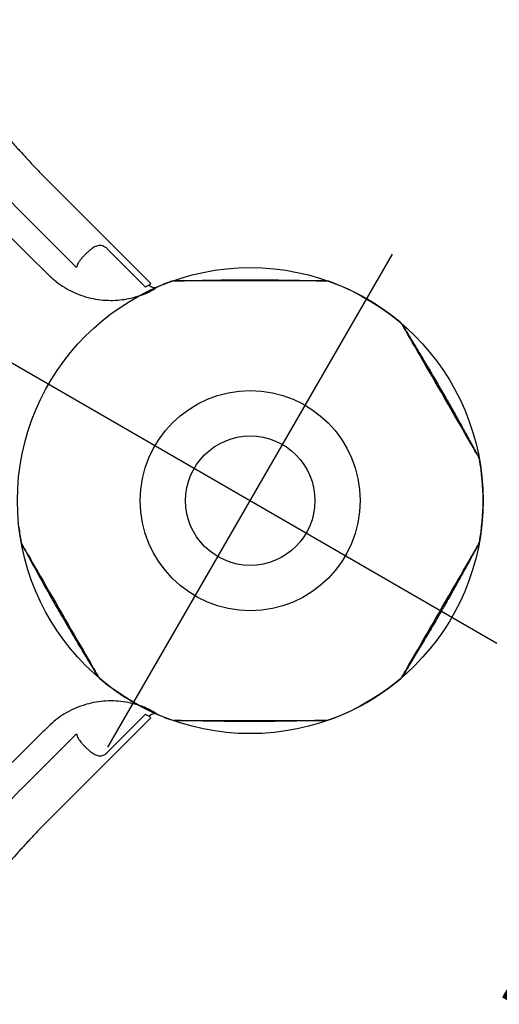
# Model space of a CAD drawing. Extents: x -236 to 298, y -238 to 217.
# Drawn here: x 188 to 206, y -109 to -71 of the extents above; entities that cross this region are included whole.
import ezdxf
from ezdxf.enums import TextEntityAlignment as Align

# ---------------------------------------------------------------- set-up
doc = ezdxf.new("R2010")
doc.units = 0
doc.header["$MEASUREMENT"] = 0
doc.linetypes.add('CENTER', pattern=[0.6, 0.375, -0.075, 0.075, -0.075])
doc.layers.get('0').update_dxf_attribs({"color": 5, "linetype": 'CONTINUOUS'})
doc.layers.add('Ft', color=1, linetype='CONTINUOUS', plot=False)
doc.layers.add('PHASE-1', color=6, linetype='CONTINUOUS')
doc.layers.add('TXT', color=7, linetype='CENTER')
doc.styles.add('SIMPLEX', font='simplex.shx')

# ---------------------------------------------------------------- blocks, each defined once
blk = doc.blocks.new('2365836r')
for p, q in [((33.939, 5.123), (31.937, 5.659)), ((33.939, 5.123), (31.937, 5.659)), ((28.285, 5.234), (31.247, 4.441)), ((28.285, 5.234), (31.247, 4.441)), ((34.016, 5.242), (34.019, 5.241)), ((34.016, 5.242), (34.019, 5.241)), ((30.382, 3.669), (30.449, 3.652)), ((30.382, 3.669), (30.449, 3.652)), ((42.432, -9.186), (40.895, -14.921)), ((42.432, -9.186), (40.895, -14.921)), ((41.654, -11.171), (42.191, -9.17)), ((41.654, -11.171), (42.191, -9.17)), ((42.333, -9.162), (42.333, -9.16)), ((42.333, -9.162), (42.333, -9.16)), ((39.46, -14.121), (40.254, -11.159)), ((39.46, -14.121), (40.254, -11.159)), ((39.172, -11.456), (39.154, -11.522)), ((39.172, -11.456), (39.154, -11.522))]:
    blk.add_line(p, q)
at = {"flags": 128}
for points in [[(39.889, 8.829), (39.875, 8.821), (39.844, 8.803), (39.795, 8.775), (39.727, 8.736), (39.642, 8.686), (39.543, 8.629), (39.428, 8.563), (39.295, 8.486), (39.148, 8.401), (38.992, 8.311), (38.824, 8.214), (38.641, 8.109), (38.449, 7.998), (38.254, 7.885), (38.052, 7.768), (37.839, 7.646), (37.623, 7.521), (37.411, 7.398), (37.198, 7.275), (36.98, 7.149), (36.764, 7.025), (36.558, 6.906), (36.358, 6.79), (36.158, 6.675), (35.967, 6.565), (35.792, 6.464), (35.627, 6.368), (35.469, 6.277), (35.325, 6.194), (35.199, 6.121), (35.088, 6.057), (34.989, 6), (34.908, 5.953), (34.846, 5.917), (34.801, 5.891), (34.773, 5.875), (34.763, 5.87), (34.763, 5.87)], [(39.889, 8.829), (39.875, 8.821), (39.844, 8.803), (39.795, 8.775), (39.727, 8.736), (39.642, 8.686), (39.543, 8.629), (39.428, 8.563), (39.295, 8.486), (39.148, 8.401), (38.992, 8.311), (38.824, 8.214), (38.641, 8.109), (38.449, 7.998), (38.254, 7.885), (38.052, 7.768), (37.839, 7.646), (37.623, 7.521), (37.411, 7.398), (37.198, 7.275), (36.98, 7.149), (36.764, 7.025), (36.558, 6.906), (36.358, 6.79), (36.158, 6.675), (35.967, 6.565), (35.792, 6.464), (35.627, 6.368), (35.469, 6.277), (35.325, 6.194), (35.199, 6.121), (35.088, 6.057), (34.989, 6), (34.908, 5.953), (34.846, 5.917), (34.801, 5.891), (34.773, 5.875), (34.763, 5.87), (34.763, 5.87)], [(48.375, 5.87), (48.361, 5.878), (48.33, 5.896), (48.281, 5.924), (48.214, 5.963), (48.128, 6.012), (48.029, 6.07), (47.914, 6.136), (47.781, 6.213), (47.634, 6.298), (47.478, 6.388), (47.311, 6.484), (47.128, 6.59), (46.935, 6.701), (46.74, 6.814), (46.538, 6.93), (46.326, 7.053), (46.109, 7.178), (45.897, 7.301), (45.684, 7.423), (45.466, 7.549), (45.25, 7.674), (45.044, 7.793), (44.844, 7.908), (44.645, 8.024), (44.454, 8.134), (44.278, 8.235), (44.113, 8.331), (43.955, 8.422), (43.811, 8.505), (43.685, 8.578), (43.574, 8.642), (43.475, 8.699), (43.394, 8.746), (43.332, 8.781), (43.287, 8.807), (43.259, 8.823), (43.25, 8.829), (43.25, 8.829)], [(48.375, 5.87), (48.361, 5.878), (48.33, 5.896), (48.281, 5.924), (48.214, 5.963), (48.128, 6.012), (48.029, 6.07), (47.914, 6.136), (47.781, 6.213), (47.634, 6.298), (47.478, 6.388), (47.311, 6.484), (47.128, 6.59), (46.935, 6.701), (46.74, 6.814), (46.538, 6.93), (46.326, 7.053), (46.109, 7.178), (45.897, 7.301), (45.684, 7.423), (45.466, 7.549), (45.25, 7.674), (45.044, 7.793), (44.844, 7.908), (44.645, 8.024), (44.454, 8.134), (44.278, 8.235), (44.113, 8.331), (43.955, 8.422), (43.811, 8.505), (43.685, 8.578), (43.574, 8.642), (43.475, 8.699), (43.394, 8.746), (43.332, 8.781), (43.287, 8.807), (43.259, 8.823), (43.25, 8.829), (43.25, 8.829)], [(28.31, 6.876), (31.088, 6.132), (34.045, 5.34)], [(28.31, 6.876), (31.088, 6.132), (34.045, 5.34)], [(34.045, 5.34), (34.045, 5.34), (34.043, 5.333), (34.038, 5.312), (34.029, 5.28), (34.019, 5.241)], [(34.045, 5.34), (34.045, 5.34), (34.043, 5.333), (34.038, 5.312), (34.029, 5.28), (34.019, 5.241)], [(50.055, -2.959), (50.055, -2.942), (50.055, -2.906), (50.055, -2.85), (50.055, -2.772), (50.055, -2.673), (50.055, -2.559), (50.055, -2.427), (50.055, -2.273), (50.055, -2.103), (50.055, -1.923), (50.055, -1.73), (50.055, -1.519), (50.055, -1.296), (50.055, -1.071), (50.055, -0.838), (50.055, -0.592), (50.055, -0.342), (50.055, -0.097), (50.055, 0.149), (50.055, 0.401), (50.055, 0.65), (50.055, 0.887), (50.055, 1.118), (50.055, 1.348), (50.055, 1.568), (50.055, 1.771), (50.055, 1.962), (50.055, 2.144), (50.055, 2.31), (50.055, 2.456), (50.055, 2.584), (50.055, 2.698), (50.055, 2.792), (50.055, 2.864), (50.055, 2.916), (50.055, 2.948), (50.055, 2.959), (50.055, 2.959)], [(50.055, -2.959), (50.055, -2.942), (50.055, -2.906), (50.055, -2.85), (50.055, -2.772), (50.055, -2.673), (50.055, -2.559), (50.055, -2.427), (50.055, -2.273), (50.055, -2.103), (50.055, -1.923), (50.055, -1.73), (50.055, -1.519), (50.055, -1.296), (50.055, -1.071), (50.055, -0.838), (50.055, -0.592), (50.055, -0.342), (50.055, -0.097), (50.055, 0.149), (50.055, 0.401), (50.055, 0.65), (50.055, 0.887), (50.055, 1.118), (50.055, 1.348), (50.055, 1.568), (50.055, 1.771), (50.055, 1.962), (50.055, 2.144), (50.055, 2.31), (50.055, 2.456), (50.055, 2.584), (50.055, 2.698), (50.055, 2.792), (50.055, 2.864), (50.055, 2.916), (50.055, 2.948), (50.055, 2.959), (50.055, 2.959)], [(34.763, -5.87), (34.778, -5.878), (34.809, -5.896), (34.857, -5.924), (34.925, -5.963), (35.01, -6.012), (35.109, -6.07), (35.224, -6.136), (35.357, -6.213), (35.504, -6.298), (35.66, -6.388), (35.828, -6.484), (36.011, -6.59), (36.203, -6.701), (36.399, -6.814), (36.6, -6.93), (36.813, -7.053), (37.029, -7.178), (37.242, -7.301), (37.455, -7.424), (37.673, -7.549), (37.888, -7.674), (38.094, -7.793), (38.295, -7.909), (38.494, -8.024), (38.685, -8.134), (38.86, -8.235), (39.026, -8.331), (39.183, -8.422), (39.327, -8.505), (39.453, -8.578), (39.565, -8.642), (39.663, -8.699), (39.744, -8.746), (39.806, -8.781), (39.851, -8.807), (39.879, -8.824), (39.889, -8.829), (39.889, -8.829)], [(34.763, -5.87), (34.778, -5.878), (34.809, -5.896), (34.857, -5.924), (34.925, -5.963), (35.01, -6.012), (35.109, -6.07), (35.224, -6.136), (35.357, -6.213), (35.504, -6.298), (35.66, -6.388), (35.828, -6.484), (36.011, -6.59), (36.203, -6.701), (36.399, -6.814), (36.6, -6.93), (36.813, -7.053), (37.029, -7.178), (37.242, -7.301), (37.455, -7.424), (37.673, -7.549), (37.888, -7.674), (38.094, -7.793), (38.295, -7.909), (38.494, -8.024), (38.685, -8.134), (38.86, -8.235), (39.026, -8.331), (39.183, -8.422), (39.327, -8.505), (39.453, -8.578), (39.565, -8.642), (39.663, -8.699), (39.744, -8.746), (39.806, -8.781), (39.851, -8.807), (39.879, -8.824), (39.889, -8.829), (39.889, -8.829)], [(43.25, -8.829), (43.264, -8.821), (43.295, -8.803), (43.343, -8.775), (43.411, -8.736), (43.497, -8.686), (43.596, -8.629), (43.71, -8.563), (43.843, -8.486), (43.991, -8.401), (44.147, -8.311), (44.314, -8.214), (44.497, -8.109), (44.69, -7.998), (44.885, -7.885), (45.086, -7.768), (45.299, -7.646), (45.516, -7.521), (45.728, -7.398), (45.941, -7.275), (46.159, -7.149), (46.375, -7.025), (46.58, -6.906), (46.781, -6.79), (46.98, -6.675), (47.171, -6.565), (47.347, -6.464), (47.512, -6.368), (47.67, -6.277), (47.814, -6.194), (47.94, -6.121), (48.051, -6.057), (48.149, -6), (48.231, -5.953), (48.293, -5.917), (48.338, -5.891), (48.366, -5.875), (48.375, -5.87), (48.375, -5.87)], [(43.25, -8.829), (43.264, -8.821), (43.295, -8.803), (43.343, -8.775), (43.411, -8.736), (43.497, -8.686), (43.596, -8.629), (43.71, -8.563), (43.843, -8.486), (43.991, -8.401), (44.147, -8.311), (44.314, -8.214), (44.497, -8.109), (44.69, -7.998), (44.885, -7.885), (45.086, -7.768), (45.299, -7.646), (45.516, -7.521), (45.728, -7.398), (45.941, -7.275), (46.159, -7.149), (46.375, -7.025), (46.58, -6.906), (46.781, -6.79), (46.98, -6.675), (47.171, -6.565), (47.347, -6.464), (47.512, -6.368), (47.67, -6.277), (47.814, -6.194), (47.94, -6.121), (48.051, -6.057), (48.149, -6), (48.231, -5.953), (48.293, -5.917), (48.338, -5.891), (48.366, -5.875), (48.375, -5.87), (48.375, -5.87)], [(42.333, -9.16), (42.372, -9.17), (42.404, -9.178), (42.424, -9.184), (42.432, -9.186)], [(42.333, -9.16), (42.372, -9.17), (42.404, -9.178), (42.424, -9.184), (42.432, -9.186)]]:
    blk.add_lwpolyline(points, dxfattribs=at)
for radius in [4.25, 4.25, 2.5]:
    blk.add_circle((41.569, 0), radius)
for centre, radius, start, end in [((40.011, 8.605), 0.255, 100.2554, 119.9906), ((40.011, 8.605), 0.255, 100.2554, 119.9906), ((41.569, 0), 9, 79.7347, 100.2658), ((41.569, 0), 9, 79.7347, 100.2658), ((43.128, 8.605), 0.255, 60.0108, 79.7616), ((43.128, 8.605), 0.255, 60.0108, 79.7616), ((38.638, 42.923), 39.085, 243.8806, 254.6401), ((38.638, 42.923), 39.085, 243.8806, 254.6401), ((41.569, 0), 9, 139.7349, 143.447), ((41.569, 0), 9, 139.7349, 143.447), ((34.896, 5.652), 0.255, 120.0109, 139.7616), ((34.896, 5.652), 0.255, 120.0109, 139.7616), ((48.242, 5.652), 0.255, 40.2554, 59.9905), ((48.242, 5.652), 0.255, 40.2554, 59.9905), ((41.569, 0), 9, 19.7371, 40.2657), ((41.569, 0), 9, 19.7371, 40.2657), ((34.098, 5.539), 0.3, 255.0255, 323.4706), ((34.098, 5.539), 0.3, 255.0255, 323.4706), ((49.8, 2.953), 0.255, 359.9955, 19.7314), ((49.8, 2.953), 0.255, 359.9955, 19.7314), ((41.569, 0), 9, 319.735, 340.2631), ((41.569, 0), 9, 319.735, 340.2631), ((41.569, 0), 9, 216.553, 220.2656), ((41.569, 0), 9, 216.553, 220.2656), ((34.896, -5.652), 0.255, 220.2565, 239.9918), ((34.896, -5.652), 0.255, 220.2565, 239.9918), ((48.242, -5.652), 0.255, 300.008, 319.7614), ((48.242, -5.652), 0.255, 300.008, 319.7614), ((40.011, -8.605), 0.255, 240.008, 259.7614), ((40.011, -8.605), 0.255, 240.008, 259.7614), ((41.569, 0), 9, 259.7346, 280.2658), ((41.569, 0), 9, 259.7346, 280.2658), ((42.631, -9.239), 0.3, 96.5436, 164.9955), ((42.631, -9.239), 0.3, 96.5436, 164.9955), ((41.569, 0), 9, 276.5527, 280.2654), ((41.569, 0), 9, 276.5527, 280.2654), ((43.128, -8.605), 0.255, 280.2564, 299.9919), ((43.128, -8.605), 0.255, 280.2564, 299.9919), ((77.276, -24), 39.085, 165.3599, 176.1194), ((77.276, -24), 39.085, 165.3599, 176.1194)]:
    blk.add_arc(centre, radius, start, end)
for points, knots in [([(21.234, 9.71), (21.331, 9.659), (21.516, 9.563), (21.781, 9.428), (22.027, 9.306), (22.264, 9.19), (22.576, 9.04), (22.971, 8.855), (23.405, 8.658), (23.794, 8.489), (24.118, 8.351), (24.418, 8.227), (24.708, 8.109), (24.989, 7.998), (25.256, 7.895), (25.494, 7.805), (25.727, 7.719), (25.976, 7.628), (26.267, 7.525), (26.626, 7.401), (27.036, 7.265), (27.474, 7.126), (27.898, 6.996), (28.175, 6.916), (28.31, 6.876)], [0, 0, 0, 0, 0.043262, 0.081935, 0.116809, 0.151195, 0.185465, 0.252867, 0.322364, 0.372898, 0.419292, 0.460674, 0.50064, 0.542287, 0.579378, 0.612887, 0.642575, 0.676646, 0.717089, 0.763912, 0.825914, 0.886688, 0.944716, 1, 1, 1, 1]), ([(21.234, 9.71), (21.331, 9.659), (21.516, 9.563), (21.781, 9.428), (22.027, 9.306), (22.264, 9.19), (22.576, 9.04), (22.971, 8.855), (23.405, 8.658), (23.794, 8.489), (24.118, 8.351), (24.418, 8.227), (24.708, 8.109), (24.989, 7.998), (25.256, 7.895), (25.494, 7.805), (25.727, 7.719), (25.976, 7.628), (26.267, 7.525), (26.626, 7.401), (27.036, 7.265), (27.474, 7.126), (27.898, 6.996), (28.175, 6.916), (28.31, 6.876)], [0, 0, 0, 0, 0.043262, 0.081935, 0.116809, 0.151195, 0.185465, 0.252867, 0.322364, 0.372898, 0.419292, 0.460674, 0.50064, 0.542287, 0.579378, 0.612887, 0.642575, 0.676646, 0.717089, 0.763912, 0.825914, 0.886688, 0.944716, 1, 1, 1, 1]), ([(34.763, 5.87), (34.881, 5.941), (35.115, 6.084), (35.456, 6.291), (35.775, 6.485), (36.064, 6.658), (36.319, 6.81), (36.543, 6.943), (36.734, 7.055), (36.903, 7.154), (37.079, 7.257), (37.288, 7.378), (37.543, 7.525), (37.838, 7.694), (38.175, 7.884), (38.554, 8.096), (38.974, 8.328), (39.423, 8.575), (39.733, 8.744), (39.889, 8.829)], [0, 0, 0, 0, 0.069651, 0.139031, 0.202132, 0.258955, 0.309501, 0.353036, 0.390518, 0.421946, 0.452334, 0.494186, 0.543884, 0.60143, 0.666826, 0.740073, 0.821173, 0.910128, 1, 1, 1, 1]), ([(34.763, 5.87), (34.881, 5.941), (35.115, 6.084), (35.456, 6.291), (35.775, 6.485), (36.064, 6.658), (36.319, 6.81), (36.543, 6.943), (36.734, 7.055), (36.903, 7.154), (37.079, 7.257), (37.288, 7.378), (37.543, 7.525), (37.838, 7.694), (38.175, 7.884), (38.554, 8.096), (38.974, 8.328), (39.423, 8.575), (39.733, 8.744), (39.889, 8.829)], [0, 0, 0, 0, 0.069651, 0.139031, 0.202132, 0.258955, 0.309501, 0.353036, 0.390518, 0.421946, 0.452334, 0.494186, 0.543884, 0.60143, 0.666826, 0.740073, 0.821173, 0.910128, 1, 1, 1, 1]), ([(43.25, 8.829), (43.37, 8.763), (43.611, 8.632), (43.961, 8.44), (44.288, 8.26), (44.582, 8.097), (44.842, 7.952), (45.068, 7.825), (45.262, 7.715), (45.432, 7.618), (45.609, 7.517), (45.818, 7.397), (46.073, 7.25), (46.367, 7.078), (46.7, 6.881), (47.073, 6.659), (47.484, 6.412), (47.922, 6.146), (48.224, 5.962), (48.375, 5.87)], [0, 0, 0, 0, 0.069651, 0.139031, 0.202132, 0.258955, 0.309501, 0.353036, 0.390517, 0.421947, 0.452335, 0.494186, 0.543884, 0.601431, 0.666826, 0.740073, 0.821173, 0.910128, 1, 1, 1, 1]), ([(43.25, 8.829), (43.37, 8.763), (43.611, 8.632), (43.961, 8.44), (44.288, 8.26), (44.582, 8.097), (44.842, 7.952), (45.068, 7.825), (45.262, 7.715), (45.432, 7.618), (45.609, 7.517), (45.818, 7.397), (46.073, 7.25), (46.367, 7.078), (46.7, 6.881), (47.073, 6.659), (47.484, 6.412), (47.922, 6.146), (48.224, 5.962), (48.375, 5.87)], [0, 0, 0, 0, 0.069651, 0.139031, 0.202132, 0.258955, 0.309501, 0.353036, 0.390517, 0.421947, 0.452335, 0.494186, 0.543884, 0.601431, 0.666826, 0.740073, 0.821173, 0.910128, 1, 1, 1, 1]), ([(31.392, 5.345), (31.389, 5.338), (31.37, 5.294), (31.338, 5.208), (31.301, 5.086), (31.27, 4.964), (31.244, 4.847), (31.234, 4.773), (31.229, 4.738)], [0, 0, 0, 0, 0.038242, 0.2394, 0.44059, 0.631938, 0.823276, 1, 1, 1, 1]), ([(31.392, 5.345), (31.389, 5.338), (31.37, 5.294), (31.338, 5.208), (31.301, 5.086), (31.27, 4.964), (31.244, 4.847), (31.234, 4.773), (31.229, 4.738)], [0, 0, 0, 0, 0.038242, 0.2394, 0.44059, 0.631938, 0.823276, 1, 1, 1, 1]), ([(31.937, 5.659), (31.917, 5.664), (31.858, 5.678), (31.79, 5.68), (31.722, 5.673), (31.668, 5.661), (31.601, 5.63), (31.54, 5.583), (31.484, 5.517), (31.434, 5.438), (31.406, 5.376), (31.392, 5.345)], [0, 0, 0, 0, 0.0783729, 0.2251922, 0.2587297, 0.3636039, 0.4686602, 0.5974722, 0.7264497, 0.8631898, 1, 1, 1, 1]), ([(31.937, 5.659), (31.917, 5.664), (31.858, 5.678), (31.79, 5.68), (31.722, 5.673), (31.668, 5.661), (31.601, 5.63), (31.54, 5.583), (31.484, 5.517), (31.434, 5.438), (31.406, 5.376), (31.392, 5.345)], [0, 0, 0, 0, 0.0783729, 0.2251922, 0.2587297, 0.3636039, 0.4686602, 0.5974722, 0.7264497, 0.8631898, 1, 1, 1, 1]), ([(34.249, 5.196), (34.265, 5.225), (34.297, 5.283), (34.323, 5.331), (34.337, 5.356), (34.339, 5.359), (34.339, 5.36)], [0, 0, 0, 0, 0.292463, 0.593391, 0.795366, 1, 1, 1, 1]), ([(34.249, 5.196), (34.265, 5.225), (34.297, 5.283), (34.323, 5.331), (34.337, 5.356), (34.339, 5.359), (34.339, 5.36)], [0, 0, 0, 0, 0.292463, 0.593391, 0.795366, 1, 1, 1, 1]), ([(34.016, 5.242), (34.013, 5.238), (34.006, 5.226), (33.982, 5.19), (33.953, 5.146), (33.939, 5.123)], [0, 0, 0, 0, 0.2286424, 0.6086352, 1, 1, 1, 1]), ([(34.016, 5.242), (34.013, 5.238), (34.006, 5.226), (33.982, 5.19), (33.953, 5.146), (33.939, 5.123)], [0, 0, 0, 0, 0.2286424, 0.6086352, 1, 1, 1, 1]), ([(33.95, 4.762), (33.973, 4.79), (34.02, 4.846), (34.084, 4.932), (34.143, 5.018), (34.175, 5.07), (34.192, 5.097)], [0, 0, 0, 0, 0.247551, 0.500644, 0.746392, 1, 1, 1, 1]), ([(33.95, 4.762), (33.973, 4.79), (34.02, 4.846), (34.084, 4.932), (34.143, 5.018), (34.175, 5.07), (34.192, 5.097)], [0, 0, 0, 0, 0.247551, 0.500644, 0.746392, 1, 1, 1, 1]), ([(34.192, 5.097), (34.202, 5.116), (34.224, 5.153), (34.241, 5.182), (34.249, 5.196)], [0, 0, 0, 0, 0.493579, 1, 1, 1, 1]), ([(34.192, 5.097), (34.202, 5.116), (34.224, 5.153), (34.241, 5.182), (34.249, 5.196)], [0, 0, 0, 0, 0.493579, 1, 1, 1, 1]), ([(30.449, 3.652), (30.553, 3.628), (30.782, 3.574), (31.147, 3.539), (31.537, 3.542), (31.926, 3.589), (32.311, 3.683), (32.685, 3.821), (33.027, 3.993), (33.335, 4.192), (33.61, 4.411), (33.811, 4.606), (33.919, 4.728), (33.95, 4.762)], [0, 0, 0, 0, 0.082217, 0.182625, 0.283362, 0.383772, 0.486492, 0.58956, 0.692293, 0.782909, 0.873751, 0.964373, 1, 1, 1, 1]), ([(30.449, 3.652), (30.553, 3.628), (30.782, 3.574), (31.147, 3.539), (31.537, 3.542), (31.926, 3.589), (32.311, 3.683), (32.685, 3.821), (33.027, 3.993), (33.335, 4.192), (33.61, 4.411), (33.811, 4.606), (33.919, 4.728), (33.95, 4.762)], [0, 0, 0, 0, 0.082217, 0.182625, 0.283362, 0.383772, 0.486492, 0.58956, 0.692293, 0.782909, 0.873751, 0.964373, 1, 1, 1, 1]), ([(31.229, 4.738), (31.225, 4.696), (31.219, 4.623), (31.224, 4.524), (31.24, 4.469), (31.247, 4.441)], [0, 0, 0, 0, 0.385751, 0.689167, 1, 1, 1, 1]), ([(31.229, 4.738), (31.225, 4.696), (31.219, 4.623), (31.224, 4.524), (31.24, 4.469), (31.247, 4.441)], [0, 0, 0, 0, 0.385751, 0.689167, 1, 1, 1, 1]), ([(28.271, 4.227), (28.464, 4.176), (29.168, 3.99), (29.871, 3.804), (30.382, 3.669)], [0, 0, 0, 0, 0.2747858, 1, 1, 1, 1]), ([(28.271, 4.227), (28.464, 4.176), (29.168, 3.99), (29.871, 3.804), (30.382, 3.669)], [0, 0, 0, 0, 0.2747858, 1, 1, 1, 1]), ([(50.055, 2.959), (50.058, 2.821), (50.064, 2.547), (50.073, 2.149), (50.08, 1.775), (50.086, 1.439), (50.09, 1.141), (50.094, 0.882), (50.096, 0.66), (50.098, 0.464), (50.099, 0.26), (50.1, 0.019), (50.099, -0.275), (50.097, -0.616), (50.092, -1.003), (50.086, -1.436), (50.077, -1.916), (50.067, -2.429), (50.059, -2.781), (50.055, -2.959)], [0, 0, 0, 0, 0.069647, 0.139024, 0.202125, 0.258949, 0.309496, 0.353032, 0.390515, 0.421944, 0.452333, 0.494184, 0.543883, 0.60143, 0.666827, 0.740076, 0.821177, 0.91013, 1, 1, 1, 1]), ([(50.055, 2.959), (50.058, 2.821), (50.064, 2.547), (50.073, 2.149), (50.08, 1.775), (50.086, 1.439), (50.09, 1.141), (50.094, 0.882), (50.096, 0.66), (50.098, 0.464), (50.099, 0.26), (50.1, 0.019), (50.099, -0.275), (50.097, -0.616), (50.092, -1.003), (50.086, -1.436), (50.077, -1.916), (50.067, -2.429), (50.059, -2.781), (50.055, -2.959)], [0, 0, 0, 0, 0.069647, 0.139024, 0.202125, 0.258949, 0.309496, 0.353032, 0.390515, 0.421944, 0.452333, 0.494184, 0.543883, 0.60143, 0.666827, 0.740076, 0.821177, 0.91013, 1, 1, 1, 1]), ([(50.055, -2.973), (50.055, -2.973), (50.054, -2.982), (50.051, -3.001), (50.047, -3.023), (50.041, -3.035), (50.04, -3.039)], [0, 0, 0, 0, 0.014645, 0.399548, 0.828271, 1, 1, 1, 1]), ([(50.055, -2.973), (50.055, -2.973), (50.054, -2.982), (50.051, -3.001), (50.047, -3.023), (50.041, -3.035), (50.04, -3.039)], [0, 0, 0, 0, 0.014645, 0.399548, 0.828271, 1, 1, 1, 1]), ([(39.882, -8.825), (39.336, -8.527), (38.473, -8.055), (37.539, -7.524), (37.1, -7.27), (36.894, -7.149), (36.121, -6.696), (35.403, -6.259), (34.764, -5.87)], [0, 0, 0, 0, 0.31549, 0.498876, 0.545512, 0.57295, 0.620172, 1, 1, 1, 1]), ([(39.882, -8.825), (39.336, -8.527), (38.473, -8.055), (37.539, -7.524), (37.1, -7.27), (36.894, -7.149), (36.121, -6.696), (35.403, -6.259), (34.764, -5.87)], [0, 0, 0, 0, 0.31549, 0.498876, 0.545512, 0.57295, 0.620172, 1, 1, 1, 1]), ([(48.368, -5.874), (47.837, -6.197), (46.998, -6.709), (46.07, -7.252), (45.63, -7.505), (45.423, -7.624), (44.649, -8.064), (43.914, -8.465), (43.262, -8.822)], [0, 0, 0, 0, 0.316223, 0.500036, 0.546782, 0.574283, 0.621615, 1, 1, 1, 1]), ([(48.368, -5.874), (47.837, -6.197), (46.998, -6.709), (46.07, -7.252), (45.63, -7.505), (45.423, -7.624), (44.649, -8.064), (43.914, -8.465), (43.262, -8.822)], [0, 0, 0, 0, 0.316223, 0.500036, 0.546782, 0.574283, 0.621615, 1, 1, 1, 1]), ([(41.884, -8.98), (41.746, -9.011), (41.483, -9.07), (41.111, -9.214), (40.768, -9.387), (40.446, -9.597), (40.15, -9.841), (39.884, -10.115), (39.648, -10.417), (39.45, -10.744), (39.285, -11.091), (39.21, -11.334), (39.172, -11.456)], [0, 0, 0, 0, 0.109613, 0.208792, 0.308264, 0.407433, 0.506059, 0.604988, 0.703606, 0.8023, 0.901305, 1, 1, 1, 1]), ([(41.884, -8.98), (41.746, -9.011), (41.483, -9.07), (41.111, -9.214), (40.768, -9.387), (40.446, -9.597), (40.15, -9.841), (39.884, -10.115), (39.648, -10.417), (39.45, -10.744), (39.285, -11.091), (39.21, -11.334), (39.172, -11.456)], [0, 0, 0, 0, 0.109613, 0.208792, 0.308264, 0.407433, 0.506059, 0.604988, 0.703606, 0.8023, 0.901305, 1, 1, 1, 1]), ([(42.295, -8.938), (42.267, -8.939), (42.21, -8.94), (42.115, -8.947), (42.015, -8.958), (41.937, -8.97), (41.893, -8.978), (41.884, -8.98)], [0, 0, 0, 0, 0.22685, 0.460332, 0.695025, 0.934879, 1, 1, 1, 1]), ([(42.295, -8.938), (42.267, -8.939), (42.21, -8.94), (42.115, -8.947), (42.015, -8.958), (41.937, -8.97), (41.893, -8.978), (41.884, -8.98)], [0, 0, 0, 0, 0.22685, 0.460332, 0.695025, 0.934879, 1, 1, 1, 1]), ([(42.409, -8.938), (42.393, -8.938), (42.36, -8.937), (42.317, -8.938), (42.295, -8.938)], [0, 0, 0, 0, 0.493476, 1, 1, 1, 1]), ([(42.409, -8.938), (42.393, -8.938), (42.36, -8.937), (42.317, -8.938), (42.295, -8.938)], [0, 0, 0, 0, 0.493476, 1, 1, 1, 1]), ([(42.596, -8.941), (42.595, -8.941), (42.592, -8.941), (42.563, -8.941), (42.509, -8.94), (42.443, -8.938), (42.409, -8.938)], [0, 0, 0, 0, 0.201897, 0.4066, 0.69906, 1, 1, 1, 1]), ([(42.596, -8.941), (42.595, -8.941), (42.592, -8.941), (42.563, -8.941), (42.509, -8.94), (42.443, -8.938), (42.409, -8.938)], [0, 0, 0, 0, 0.201897, 0.4066, 0.69906, 1, 1, 1, 1]), ([(42.191, -9.17), (42.217, -9.168), (42.27, -9.165), (42.313, -9.163), (42.327, -9.162), (42.333, -9.162)], [0, 0, 0, 0, 0.380017, 0.771356, 1, 1, 1, 1]), ([(42.191, -9.17), (42.217, -9.168), (42.27, -9.165), (42.313, -9.163), (42.327, -9.162), (42.333, -9.162)], [0, 0, 0, 0, 0.380017, 0.771356, 1, 1, 1, 1]), ([(40.254, -11.159), (40.274, -11.179), (40.314, -11.22), (40.381, -11.264), (40.428, -11.289), (40.447, -11.298)], [0, 0, 0, 0, 0.37419, 0.758261, 1, 1, 1, 1]), ([(40.254, -11.159), (40.274, -11.179), (40.314, -11.22), (40.381, -11.264), (40.428, -11.289), (40.447, -11.298)], [0, 0, 0, 0, 0.37419, 0.758261, 1, 1, 1, 1]), ([(40.447, -11.298), (40.498, -11.321), (40.584, -11.359), (40.719, -11.402), (40.84, -11.435), (40.964, -11.464), (41.076, -11.484), (41.143, -11.49), (41.171, -11.492)], [0, 0, 0, 0, 0.231562, 0.390355, 0.549156, 0.716122, 0.883067, 1, 1, 1, 1]), ([(40.447, -11.298), (40.498, -11.321), (40.584, -11.359), (40.719, -11.402), (40.84, -11.435), (40.964, -11.464), (41.076, -11.484), (41.143, -11.49), (41.171, -11.492)], [0, 0, 0, 0, 0.231562, 0.390355, 0.549156, 0.716122, 0.883067, 1, 1, 1, 1]), ([(41.171, -11.492), (41.202, -11.493), (41.264, -11.496), (41.349, -11.486), (41.426, -11.464), (41.491, -11.429), (41.544, -11.382), (41.594, -11.32), (41.627, -11.255), (41.646, -11.201), (41.652, -11.181), (41.654, -11.171)], [0, 0, 0, 0, 0.141641, 0.283194, 0.41526, 0.547144, 0.656116, 0.764903, 0.915367, 0.9588, 1, 1, 1, 1]), ([(41.171, -11.492), (41.202, -11.493), (41.264, -11.496), (41.349, -11.486), (41.426, -11.464), (41.491, -11.429), (41.544, -11.382), (41.594, -11.32), (41.627, -11.255), (41.646, -11.201), (41.652, -11.181), (41.654, -11.171)], [0, 0, 0, 0, 0.141641, 0.283194, 0.41526, 0.547144, 0.656116, 0.764903, 0.915367, 0.9588, 1, 1, 1, 1]), ([(39.154, -11.522), (39.101, -11.715), (38.91, -12.418), (38.719, -13.121), (38.581, -13.632)], [0, 0, 0, 0, 0.274447, 1, 1, 1, 1]), ([(39.154, -11.522), (39.101, -11.715), (38.91, -12.418), (38.719, -13.121), (38.581, -13.632)], [0, 0, 0, 0, 0.274447, 1, 1, 1, 1]), ([(40.895, -14.921), (40.868, -15.03), (40.817, -15.236), (40.748, -15.531), (40.685, -15.804), (40.628, -16.066), (40.518, -16.582), (40.401, -17.183), (40.281, -17.877), (40.218, -18.275), (40.179, -18.539), (40.161, -18.66), (40.146, -18.765), (40.133, -18.858), (40.12, -18.952), (40.106, -19.06), (40.088, -19.192), (40.07, -19.34), (40.051, -19.488), (40.036, -19.617), (40.024, -19.718), (40.015, -19.801), (40.006, -19.881), (39.994, -19.994), (39.977, -20.154), (39.956, -20.364), (39.934, -20.595), (39.896, -21.028), (39.849, -21.651), (39.823, -22.196), (39.81, -22.466)], [0, 0, 0, 0, 0.044133, 0.0834773, 0.1190015, 0.1541051, 0.189088, 0.3259388, 0.3948521, 0.4658092, 0.4839606, 0.4999937, 0.5138757, 0.5256058, 0.536682, 0.5512008, 0.5684898, 0.5891291, 0.6098143, 0.6268311, 0.6401765, 0.6499085, 0.6596478, 0.6715412, 0.6945839, 0.7229494, 0.7545233, 0.7857335, 0.8937709, 1, 1, 1, 1]), ([(40.895, -14.921), (40.868, -15.03), (40.817, -15.236), (40.748, -15.531), (40.685, -15.804), (40.628, -16.066), (40.518, -16.582), (40.401, -17.183), (40.281, -17.877), (40.218, -18.275), (40.179, -18.539), (40.161, -18.66), (40.146, -18.765), (40.133, -18.858), (40.12, -18.952), (40.106, -19.06), (40.088, -19.192), (40.07, -19.34), (40.051, -19.488), (40.036, -19.617), (40.024, -19.718), (40.015, -19.801), (40.006, -19.881), (39.994, -19.994), (39.977, -20.154), (39.956, -20.364), (39.934, -20.595), (39.896, -21.028), (39.849, -21.651), (39.823, -22.196), (39.81, -22.466)], [0, 0, 0, 0, 0.044133, 0.0834773, 0.1190015, 0.1541051, 0.189088, 0.3259388, 0.3948521, 0.4658092, 0.4839606, 0.4999937, 0.5138757, 0.5256058, 0.536682, 0.5512008, 0.5684898, 0.5891291, 0.6098143, 0.6268311, 0.6401765, 0.6499085, 0.6596478, 0.6715412, 0.6945839, 0.7229494, 0.7545233, 0.7857335, 0.8937709, 1, 1, 1, 1])]:
    blk.add_open_spline(points, degree=3, knots=knots)
at = {"layer": 'Ft'}
for p, q in [((41.569, -11), (41.569, 11)), ((30.569, 0), (52.569, 0))]:
    blk.add_line(p, q, dxfattribs=at)
blk.add_circle((41.569, 0), 9, dxfattribs=at)
at = {"layer": 'TXT', "style": 'SIMPLEX'}
blk.add_text('JAX RIZER', height=5, rotation=90, dxfattribs=at).set_placement((62.737, -24.118), align=Align.MIDDLE)

msp = doc.modelspace()

# ---------------------------------------------------------------- block references
at = {"layer": 'PHASE-1', "rotation": 329.9999999999999}
msp.add_blockref('2365836r', (160.721, -68.791, 30), dxfattribs=at)

doc.saveas('drawing.dxf')
